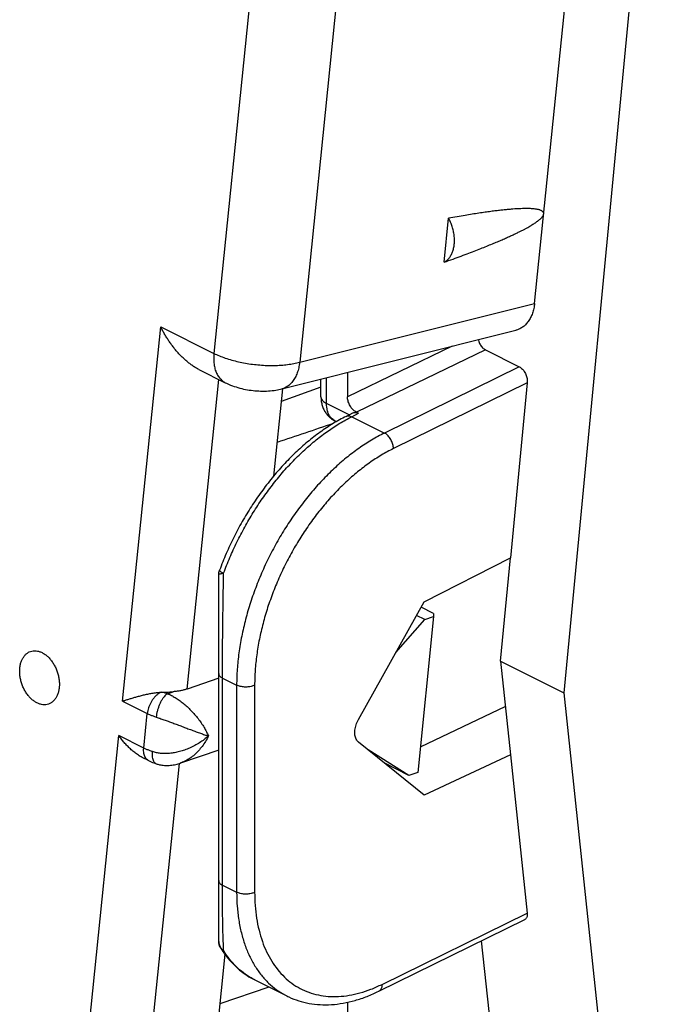
# Model space of a CAD drawing. Extents: x -20 to 20, y -25.7 to 25.7.
# Drawn here: x -8.4 to 1.8, y -10.1 to 5.4 of the extents above; entities that cross this region are included whole.
import ezdxf

# ---------------------------------------------------------------- set-up
doc = ezdxf.new("R2010")
doc.units = 0
doc.header["$LTSCALE"] = 16.335
doc.layers.get('0').update_dxf_attribs({"linetype": 'CONTINUOUS'})

msp = doc.modelspace()

# ---------------------------------------------------------------- linework, layer by layer
at = {"color": 7, "linetype": 'CONTINUOUS'}
for p, q in [((1.846, 12.969), (0.114, -5.178)), ((-0.345, 0.929), (0.822, 12.368)), ((-1.763, 1.575), (-1.692, 2.265)), ((-4.307, -0.411), (-0.639, 0.508)), ((-1.112, 0.199), (-0.584, -0.065)), ((-5.607, -0.106), (-5.193, -0.314)), ((-3.278, -0.153), (-3.278, -0.534)), ((-3.693, -0.535), (-3.693, -0.257)), ((-4.296, -0.408), (-4.436, -1.779)), ((-3.693, -0.386), (-4.316, -0.609)), ((-4.307, -0.411), (-4.307, -0.411)), ((-0.46, -0.317), (-0.724, -3.06)), ((-3.476, -0.911), (-3.451, -0.924)), ((-3.299, -0.842), (-3.193, -0.789)), ((-3.136, -0.778), (-3.104, -0.794)), ((-2.077, -3.753), (-0.724, -3.06)), ((-0.876, -4.683), (-0.721, -3.061)), ((-0.721, -3.061), (-0.724, -3.06)), ((-5.296, -9.077), (-5.296, -3.324)), ((-3.105, -5.597), (-2.077, -3.753)), ((-1.928, -3.933), (-2.123, -3.836)), ((-2.065, -4.029), (-2.195, -3.964)), ((-1.928, -3.983), (-2.177, -6.426)), ((-2.065, -4.029), (-1.928, -3.983)), ((-1.928, -3.933), (-1.928, -3.983)), ((-2.519, -4.546), (-2.065, -4.029)), ((-0.876, -4.683), (0.114, -5.178)), ((-0.876, -4.683), (-0.721, -6.149)), ((-5.296, -4.95), (-5.792, -5.118)), ((0.114, -5.178), (1.846, -21.592)), ((-0.801, -5.392), (-2.137, -6.031)), ((-2.077, -6.784), (-3.105, -5.951)), ((-5.296, -6.076), (-5.897, -6.28)), ((-2.314, -6.472), (-2.954, -6.074)), ((-0.724, -6.148), (-2.077, -6.784)), ((-0.721, -6.149), (-0.724, -6.148)), ((-0.724, -6.148), (-0.46, -8.631)), ((-6.395, -6.241), (-6.485, -6.196)), ((-6.275, -6.29), (-6.275, -6.29)), ((-5.897, -6.28), (-5.898, -6.28)), ((-2.314, -6.472), (-2.702, -6.278)), ((-2.678, -6.29), (-2.684, -6.293)), ((-2.177, -6.426), (-2.314, -6.472)), ((-2.788, -9.858), (-0.498, -8.733)), ((-1.18, -9.068), (-0.159, -18.583)), ((-5.201, -9.277), (-5.355, -10.788)), ((-4.728, -9.681), (-4.228, -9.931)), ((-3.278, -10.031), (-3.278, -10.653))]:
    msp.add_line(p, q, dxfattribs=at)
at = {"color": 9, "linetype": 'CONTINUOUS'}
for p, q in [((-4.336, 10.29), (-5.371, 0.146)), ((-2.987, 10.201), (-4.027, 0.007)), ((-4.027, 0.007), (-0.345, 0.929)), ((-6.805, -5.307), (-6.206, 0.564)), ((-6.206, 0.564), (-5.371, 0.146)), ((-1.637, 0.258), (-3.278, -0.534)), ((-1.112, 0.199), (-3.136, -0.778)), ((-0.584, -0.065), (-2.698, -1.104)), ((-5.792, -5.118), (-5.296, -0.262)), ((-3.605, -0.641), (-3.605, -0.235)), ((-0.46, -0.317), (-2.557, -1.348)), ((-3.252, -0.818), (-3.605, -0.641)), ((-3.21, -0.848), (-3.104, -0.794)), ((-3.21, -0.848), (-2.698, -1.104)), ((-5.237, -4.946), (-5.015, -5.058)), ((-5.237, -8.194), (-5.237, -4.946)), ((-5.015, -5.058), (-5.015, -8.305)), ((-4.733, -5.058), (-4.733, -8.306)), ((-6.098, -5.191), (-6.009, -5.16)), ((-6.805, -5.307), (-6.416, -5.501)), ((-6.471, -6.044), (-6.416, -5.501)), ((-7.459, -11.72), (-6.86, -5.849)), ((-6.471, -6.044), (-6.86, -5.849)), ((-6.409, -11.168), (-5.911, -6.285)), ((-5.237, -8.194), (-5.015, -8.305)), ((-2.736, -9.75), (-0.46, -8.631)), ((-4.51, -9.791), (-5.28, -10.057))]:
    msp.add_line(p, q, dxfattribs=at)
at = {"color": 7, "linetype": 'CONTINUOUS'}
for points, knots in [([(-1.763, 1.575), (-1.716, 1.591), (-1.626, 1.624), (-1.496, 1.671), (-1.377, 1.716), (-1.267, 1.758), (-1.166, 1.798), (-1.073, 1.836), (-0.987, 1.871), (-0.908, 1.904), (-0.836, 1.935), (-0.77, 1.965), (-0.708, 1.993), (-0.652, 2.019), (-0.601, 2.044), (-0.554, 2.068), (-0.51, 2.09), (-0.471, 2.111), (-0.434, 2.132), (-0.401, 2.151), (-0.371, 2.169), (-0.344, 2.187), (-0.319, 2.203), (-0.296, 2.22), (-0.276, 2.235), (-0.258, 2.25), (-0.243, 2.265), (-0.229, 2.28), (-0.218, 2.294), (-0.209, 2.307), (-0.204, 2.32), (-0.202, 2.329), (-0.201, 2.333)], [0, 0, 0, 0, 0.085025, 0.163495, 0.235927, 0.302787, 0.364499, 0.421445, 0.474016, 0.522552, 0.567356, 0.608714, 0.646884, 0.682091, 0.714596, 0.7446, 0.772294, 0.79785, 0.82143, 0.843182, 0.86323, 0.881721, 0.898782, 0.914512, 0.929005, 0.942341, 0.954594, 0.965829, 0.976054, 0.985251, 0.993213, 1, 1, 1, 1]), ([(-0.201, 2.333), (-0.201, 2.336), (-0.201, 2.343), (-0.204, 2.354), (-0.21, 2.363), (-0.218, 2.372), (-0.229, 2.38), (-0.241, 2.386), (-0.256, 2.392), (-0.273, 2.398), (-0.292, 2.402), (-0.313, 2.406), (-0.336, 2.41), (-0.362, 2.413), (-0.391, 2.415), (-0.423, 2.416), (-0.457, 2.417), (-0.495, 2.417), (-0.536, 2.416), (-0.582, 2.414), (-0.631, 2.412), (-0.685, 2.408), (-0.743, 2.403), (-0.807, 2.397), (-0.876, 2.39), (-0.952, 2.381), (-1.033, 2.371), (-1.122, 2.358), (-1.219, 2.344), (-1.324, 2.328), (-1.438, 2.309), (-1.562, 2.288), (-1.648, 2.273), (-1.692, 2.265)], [0, 0, 0, 0, 0.006888, 0.013753, 0.020905, 0.028561, 0.036944, 0.046211, 0.056497, 0.067918, 0.080571, 0.094556, 0.109978, 0.126953, 0.145619, 0.166112, 0.188573, 0.213159, 0.240042, 0.269406, 0.301453, 0.336414, 0.374549, 0.416103, 0.461357, 0.510618, 0.564217, 0.622526, 0.685961, 0.754939, 0.829922, 0.911421, 1, 1, 1, 1]), ([(-1.763, 1.575), (-1.748, 1.582), (-1.72, 1.602), (-1.684, 1.639), (-1.654, 1.684), (-1.63, 1.737), (-1.612, 1.795), (-1.602, 1.859), (-1.599, 1.925), (-1.604, 1.994), (-1.616, 2.064), (-1.634, 2.134), (-1.66, 2.201), (-1.681, 2.244), (-1.692, 2.265)], [0, 0, 0, 0, 0.065085, 0.132781, 0.204117, 0.279698, 0.35972, 0.444011, 0.532099, 0.623281, 0.716679, 0.811301, 0.906095, 1, 1, 1, 1]), ([(-0.345, 0.929), (-0.347, 0.902), (-0.356, 0.85), (-0.376, 0.775), (-0.405, 0.707), (-0.441, 0.647), (-0.484, 0.595), (-0.533, 0.554), (-0.586, 0.524), (-0.622, 0.512), (-0.639, 0.508)], [0, 0, 0, 0, 0.148483, 0.290135, 0.424667, 0.552294, 0.673729, 0.790287, 0.903755, 1, 1, 1, 1]), ([(-5.607, -0.107), (-5.623, -0.099), (-5.656, -0.081), (-5.704, -0.05), (-5.752, -0.016), (-5.799, 0.023), (-5.845, 0.063), (-5.889, 0.107), (-5.932, 0.152), (-5.973, 0.2), (-6.012, 0.249), (-6.049, 0.299), (-6.085, 0.351), (-6.118, 0.403), (-6.15, 0.457), (-6.179, 0.51), (-6.197, 0.546), (-6.206, 0.564)], [0, 0, 0, 0, 0.057403, 0.121696, 0.18709, 0.253445, 0.320612, 0.388439, 0.456771, 0.525444, 0.594287, 0.663117, 0.731747, 0.799976, 0.867586, 0.934343, 1, 1, 1, 1]), ([(-1.228, 0.36), (-1.227, 0.357), (-1.223, 0.343), (-1.214, 0.318), (-1.199, 0.287), (-1.181, 0.259), (-1.16, 0.234), (-1.137, 0.214), (-1.12, 0.204), (-1.112, 0.199)], [0, 0, 0, 0, 0.047078, 0.219124, 0.388286, 0.553648, 0.71121, 0.860621, 1, 1, 1, 1]), ([(-0.584, -0.065), (-0.575, -0.069), (-0.558, -0.08), (-0.535, -0.1), (-0.514, -0.124), (-0.496, -0.152), (-0.481, -0.183), (-0.469, -0.216), (-0.462, -0.25), (-0.458, -0.284), (-0.459, -0.306), (-0.46, -0.317)], [0, 0, 0, 0, 0.095983, 0.198917, 0.307497, 0.421475, 0.538087, 0.65669, 0.774123, 0.889342, 1, 1, 1, 1]), ([(-5.193, -0.314), (-5.166, -0.327), (-5.101, -0.356), (-4.995, -0.392), (-4.878, -0.421), (-4.758, -0.439), (-4.638, -0.447), (-4.518, -0.445), (-4.407, -0.433), (-4.337, -0.419), (-4.307, -0.411)], [0, 0, 0, 0, 0.101809, 0.23372, 0.368872, 0.500434, 0.631947, 0.766838, 0.898065, 1, 1, 1, 1]), ([(-3.693, -0.535), (-3.693, -0.554), (-3.691, -0.595), (-3.679, -0.656), (-3.658, -0.718), (-3.629, -0.773), (-3.593, -0.822), (-3.551, -0.864), (-3.511, -0.893), (-3.485, -0.907), (-3.476, -0.911)], [0, 0, 0, 0, 0.121329, 0.268547, 0.410151, 0.546398, 0.678415, 0.807467, 0.934609, 1, 1, 1, 1]), ([(-3.136, -0.778), (-3.145, -0.774), (-3.162, -0.763), (-3.185, -0.744), (-3.208, -0.72), (-3.228, -0.692), (-3.245, -0.662), (-3.259, -0.631), (-3.27, -0.598), (-3.276, -0.566), (-3.278, -0.545), (-3.278, -0.534)], [0, 0, 0, 0, 0.097565, 0.202759, 0.313737, 0.429691, 0.54741, 0.665922, 0.781823, 0.893993, 1, 1, 1, 1]), ([(-3.299, -0.842), (-3.369, -0.877), (-3.508, -0.954), (-3.71, -1.089), (-3.908, -1.243), (-4.101, -1.415), (-4.286, -1.603), (-4.462, -1.807), (-4.63, -2.024), (-4.786, -2.253), (-4.931, -2.492), (-5.063, -2.739), (-5.181, -2.994), (-5.251, -3.167), (-5.283, -3.255)], [0, 0, 0, 0, 0.073407, 0.149522, 0.228092, 0.308876, 0.391639, 0.476099, 0.561963, 0.64888, 0.736506, 0.824482, 0.912444, 1, 1, 1, 1]), ([(-3.193, -0.789), (-3.191, -0.788), (-3.184, -0.784), (-3.169, -0.781), (-3.147, -0.78), (-3.125, -0.785), (-3.111, -0.791), (-3.104, -0.794)], [0, 0, 0, 0, 0.059518, 0.273505, 0.497189, 0.738685, 1, 1, 1, 1]), ([(-5.296, -3.324), (-5.296, -3.313), (-5.294, -3.291), (-5.288, -3.268), (-5.284, -3.256), (-5.283, -3.255)], [0, 0, 0, 0, 0.469056, 0.935368, 1, 1, 1, 1]), ([(-8.413, -4.787), (-8.412, -4.768), (-8.406, -4.731), (-8.39, -4.679), (-8.367, -4.632), (-8.339, -4.592), (-8.305, -4.559), (-8.267, -4.536), (-8.225, -4.521), (-8.18, -4.517), (-8.134, -4.521), (-8.087, -4.536), (-8.041, -4.559), (-7.996, -4.591), (-7.954, -4.631), (-7.915, -4.677), (-7.88, -4.729), (-7.851, -4.786), (-7.827, -4.846), (-7.809, -4.909), (-7.798, -4.972), (-7.793, -5.034), (-7.795, -5.076), (-7.797, -5.096)], [0, 0, 0, 0, 0.050071, 0.097486, 0.142147, 0.184209, 0.224105, 0.262552, 0.300478, 0.338899, 0.378748, 0.420747, 0.465339, 0.512683, 0.56269, 0.615062, 0.669344, 0.724965, 0.781279, 0.837602, 0.893249, 0.947573, 1, 1, 1, 1]), ([(-7.797, -5.096), (-7.799, -5.115), (-7.805, -5.152), (-7.821, -5.205), (-7.843, -5.251), (-7.872, -5.291), (-7.905, -5.324), (-7.944, -5.347), (-7.986, -5.362), (-8.031, -5.367), (-8.077, -5.362), (-8.124, -5.347), (-8.17, -5.324), (-8.215, -5.292), (-8.257, -5.253), (-8.296, -5.206), (-8.33, -5.154), (-8.36, -5.097), (-8.384, -5.037), (-8.401, -4.974), (-8.413, -4.911), (-8.417, -4.849), (-8.416, -4.808), (-8.413, -4.787)], [0, 0, 0, 0, 0.050071, 0.097486, 0.142147, 0.184209, 0.224105, 0.262552, 0.300478, 0.338899, 0.378748, 0.420747, 0.465339, 0.512683, 0.56269, 0.615062, 0.669344, 0.724965, 0.781279, 0.837602, 0.893249, 0.947573, 1, 1, 1, 1]), ([(-6.805, -5.307), (-6.789, -5.302), (-6.757, -5.292), (-6.707, -5.276), (-6.653, -5.26), (-6.597, -5.244), (-6.537, -5.227), (-6.475, -5.211), (-6.409, -5.197), (-6.342, -5.183), (-6.272, -5.173), (-6.225, -5.169), (-6.201, -5.168)], [0, 0, 0, 0, 0.07858, 0.163165, 0.253266, 0.34843, 0.448226, 0.552232, 0.66001, 0.771059, 0.884717, 1, 1, 1, 1]), ([(-6.201, -5.168), (-6.197, -5.168), (-6.187, -5.167), (-6.173, -5.167), (-6.164, -5.167), (-6.16, -5.167)], [0, 0, 0, 0, 0.334528, 0.66791, 1, 1, 1, 1]), ([(-6.16, -5.167), (-6.134, -5.167), (-6.084, -5.166), (-6.034, -5.163), (-6.009, -5.16)], [0, 0, 0, 0, 0.50804, 1, 1, 1, 1]), ([(-5.792, -5.118), (-5.808, -5.124), (-5.842, -5.134), (-5.894, -5.145), (-5.951, -5.154), (-5.989, -5.158), (-6.009, -5.16)], [0, 0, 0, 0, 0.230948, 0.475312, 0.732101, 1, 1, 1, 1]), ([(-3.105, -5.951), (-3.112, -5.945), (-3.126, -5.931), (-3.142, -5.905), (-3.154, -5.874), (-3.161, -5.839), (-3.163, -5.801), (-3.161, -5.761), (-3.153, -5.72), (-3.142, -5.678), (-3.126, -5.637), (-3.112, -5.61), (-3.105, -5.597)], [0, 0, 0, 0, 0.075483, 0.155635, 0.241301, 0.334065, 0.433277, 0.538687, 0.649687, 0.764153, 0.881758, 1, 1, 1, 1]), ([(-6.485, -6.196), (-6.494, -6.192), (-6.523, -6.176), (-6.571, -6.146), (-6.628, -6.105), (-6.681, -6.059), (-6.731, -6.01), (-6.778, -5.958), (-6.821, -5.905), (-6.847, -5.868), (-6.86, -5.849)], [0, 0, 0, 0, 0.055212, 0.191861, 0.328564, 0.465068, 0.600996, 0.735868, 0.869102, 1, 1, 1, 1]), ([(-6.395, -6.241), (-6.382, -6.247), (-6.356, -6.26), (-6.316, -6.276), (-6.289, -6.285), (-6.275, -6.29)], [0, 0, 0, 0, 0.336823, 0.670403, 1, 1, 1, 1]), ([(-6.275, -6.29), (-6.258, -6.296), (-6.216, -6.307), (-6.148, -6.317), (-6.07, -6.317), (-5.99, -6.307), (-5.932, -6.292), (-5.901, -6.282), (-5.897, -6.28)], [0, 0, 0, 0, 0.141298, 0.335409, 0.536678, 0.746757, 0.967283, 1, 1, 1, 1]), ([(-0.46, -8.631), (-0.459, -8.64), (-0.458, -8.658), (-0.461, -8.683), (-0.469, -8.704), (-0.481, -8.721), (-0.492, -8.729), (-0.498, -8.733), (-0.498, -8.733)], [0, 0, 0, 0, 0.238871, 0.453828, 0.645274, 0.819857, 0.984991, 1, 1, 1, 1]), ([(-5.265, -9.183), (-5.27, -9.175), (-5.279, -9.159), (-5.288, -9.132), (-5.294, -9.105), (-5.296, -9.086), (-5.296, -9.077)], [0, 0, 0, 0, 0.249173, 0.498402, 0.748584, 1, 1, 1, 1]), ([(-5.231, -9.235), (-5.213, -9.261), (-5.165, -9.327), (-5.079, -9.426), (-4.971, -9.526), (-4.854, -9.612), (-4.771, -9.66), (-4.728, -9.681)], [0, 0, 0, 0, 0.138848, 0.361166, 0.577565, 0.789835, 1, 1, 1, 1]), ([(-4.229, -9.931), (-4.218, -9.936), (-4.158, -9.966), (-4.042, -10.01), (-3.878, -10.051), (-3.705, -10.071), (-3.527, -10.07), (-3.343, -10.047), (-3.155, -10.004), (-2.968, -9.941), (-2.847, -9.887), (-2.788, -9.858)], [0, 0, 0, 0, 0.023905, 0.134691, 0.247419, 0.362893, 0.481909, 0.605257, 0.733668, 0.867783, 1, 1, 1, 1])]:
    msp.add_open_spline(points, degree=3, knots=knots, dxfattribs=at)
at = {"color": 9, "linetype": 'CONTINUOUS'}
for points, knots in [([(-5.371, 0.146), (-5.374, 0.117), (-5.377, 0.061), (-5.372, -0.022), (-5.357, -0.098), (-5.332, -0.166), (-5.298, -0.225), (-5.256, -0.273), (-5.219, -0.3), (-5.197, -0.312), (-5.193, -0.313)], [0, 0, 0, 0, 0.167468, 0.325453, 0.473231, 0.610817, 0.739129, 0.860111, 0.976696, 1, 1, 1, 1]), ([(-5.371, 0.146), (-5.343, 0.132), (-5.285, 0.106), (-5.192, 0.071), (-5.092, 0.04), (-4.987, 0.013), (-4.878, -0.009), (-4.766, -0.026), (-4.653, -0.037), (-4.54, -0.044), (-4.429, -0.045), (-4.321, -0.04), (-4.217, -0.03), (-4.12, -0.015), (-4.057, -0.001), (-4.027, 0.007)], [0, 0, 0, 0, 0.067978, 0.140338, 0.216429, 0.295495, 0.376717, 0.459241, 0.542177, 0.624628, 0.705707, 0.784561, 0.860378, 0.932405, 1, 1, 1, 1]), ([(-4.027, 0.007), (-4.031, -0.023), (-4.04, -0.08), (-4.064, -0.161), (-4.096, -0.233), (-4.136, -0.295), (-4.183, -0.347), (-4.236, -0.385), (-4.279, -0.404), (-4.303, -0.41), (-4.307, -0.411)], [0, 0, 0, 0, 0.166727, 0.324277, 0.471925, 0.609678, 0.738434, 0.860094, 0.977517, 1, 1, 1, 1]), ([(-3.693, -0.535), (-3.693, -0.54), (-3.692, -0.554), (-3.683, -0.576), (-3.664, -0.601), (-3.638, -0.623), (-3.617, -0.636), (-3.605, -0.641)], [0, 0, 0, 0, 0.098478, 0.285978, 0.494722, 0.731993, 1, 1, 1, 1]), ([(-3.476, -0.911), (-3.486, -0.906), (-3.507, -0.893), (-3.535, -0.867), (-3.561, -0.832), (-3.58, -0.791), (-3.595, -0.745), (-3.603, -0.695), (-3.605, -0.659), (-3.605, -0.641)], [0, 0, 0, 0, 0.105917, 0.234196, 0.368562, 0.511322, 0.663898, 0.826832, 1, 1, 1, 1]), ([(-5.219, -3.302), (-5.189, -3.219), (-5.123, -3.055), (-5.013, -2.813), (-4.89, -2.578), (-4.756, -2.349), (-4.612, -2.129), (-4.458, -1.92), (-4.297, -1.722), (-4.127, -1.537), (-3.952, -1.366), (-3.772, -1.211), (-3.588, -1.072), (-3.401, -0.95), (-3.274, -0.879), (-3.21, -0.848)], [0, 0, 0, 0, 0.081582, 0.163564, 0.245608, 0.32737, 0.40851, 0.488699, 0.567621, 0.644979, 0.7205, 0.793945, 0.865108, 0.933828, 1, 1, 1, 1]), ([(-3.299, -0.842), (-3.293, -0.839), (-3.28, -0.834), (-3.257, -0.833), (-3.233, -0.837), (-3.218, -0.844), (-3.21, -0.848)], [0, 0, 0, 0, 0.213557, 0.455045, 0.715532, 1, 1, 1, 1]), ([(-2.698, -1.104), (-2.766, -1.137), (-2.904, -1.213), (-3.104, -1.343), (-3.301, -1.494), (-3.494, -1.663), (-3.68, -1.849), (-3.859, -2.05), (-4.029, -2.266), (-4.19, -2.494), (-4.338, -2.733), (-4.475, -2.981), (-4.598, -3.236), (-4.706, -3.496), (-4.8, -3.76), (-4.877, -4.024), (-4.938, -4.288), (-4.982, -4.549), (-5.008, -4.805), (-5.015, -4.974), (-5.015, -5.058)], [0, 0, 0, 0, 0.048008, 0.097942, 0.149714, 0.203182, 0.258176, 0.31449, 0.371896, 0.430144, 0.488972, 0.548108, 0.607273, 0.66619, 0.724584, 0.782189, 0.838755, 0.894047, 0.947855, 1, 1, 1, 1]), ([(-2.557, -1.348), (-2.557, -1.338), (-2.559, -1.316), (-2.565, -1.284), (-2.576, -1.251), (-2.59, -1.22), (-2.607, -1.19), (-2.627, -1.162), (-2.649, -1.138), (-2.672, -1.118), (-2.689, -1.108), (-2.698, -1.104)], [0, 0, 0, 0, 0.106197, 0.218377, 0.334706, 0.453062, 0.571188, 0.686842, 0.797947, 0.90275, 1, 1, 1, 1]), ([(-2.557, -1.348), (-2.622, -1.38), (-2.751, -1.45), (-2.939, -1.573), (-3.124, -1.714), (-3.305, -1.873), (-3.48, -2.047), (-3.648, -2.236), (-3.808, -2.438), (-3.958, -2.653), (-4.098, -2.877), (-4.226, -3.109), (-4.342, -3.349), (-4.443, -3.593), (-4.531, -3.84), (-4.604, -4.088), (-4.661, -4.336), (-4.702, -4.581), (-4.727, -4.821), (-4.733, -4.98), (-4.733, -5.058)], [0, 0, 0, 0, 0.048011, 0.097956, 0.149736, 0.203212, 0.258211, 0.314529, 0.371937, 0.430186, 0.489014, 0.548148, 0.607311, 0.666225, 0.724615, 0.782217, 0.838778, 0.894066, 0.94787, 1, 1, 1, 1]), ([(-5.296, -3.324), (-5.296, -3.322), (-5.291, -3.317), (-5.281, -3.313), (-5.265, -3.309), (-5.244, -3.305), (-5.228, -3.303), (-5.219, -3.302)], [0, 0, 0, 0, 0.073943, 0.206998, 0.408466, 0.675233, 1, 1, 1, 1]), ([(-5.283, -3.255), (-5.283, -3.255), (-5.284, -3.256), (-5.281, -3.263), (-5.273, -3.27), (-5.26, -3.28), (-5.241, -3.29), (-5.227, -3.298), (-5.219, -3.302)], [0, 0, 0, 0, 0.003977, 0.079057, 0.213141, 0.414124, 0.678786, 1, 1, 1, 1]), ([(-5.237, -4.946), (-5.237, -4.89), (-5.237, -4.773), (-5.236, -4.592), (-5.235, -4.4), (-5.233, -4.199), (-5.23, -3.987), (-5.227, -3.767), (-5.224, -3.537), (-5.221, -3.381), (-5.219, -3.302)], [0, 0, 0, 0, 0.103293, 0.21326, 0.329823, 0.45272, 0.581494, 0.715561, 0.854913, 1, 1, 1, 1]), ([(-5.296, -4.876), (-5.296, -4.882), (-5.293, -4.896), (-5.28, -4.916), (-5.261, -4.933), (-5.246, -4.942), (-5.237, -4.946)], [0, 0, 0, 0, 0.206568, 0.434514, 0.697428, 1, 1, 1, 1]), ([(-4.733, -5.058), (-4.742, -5.063), (-4.76, -5.07), (-4.79, -5.079), (-4.823, -5.084), (-4.857, -5.087), (-4.891, -5.087), (-4.925, -5.084), (-4.957, -5.078), (-4.987, -5.07), (-5.006, -5.062), (-5.015, -5.058)], [0, 0, 0, 0, 0.099825, 0.207978, 0.322437, 0.440798, 0.560436, 0.678662, 0.792859, 0.900637, 1, 1, 1, 1]), ([(-6.201, -5.168), (-6.213, -5.173), (-6.237, -5.187), (-6.27, -5.213), (-6.302, -5.245), (-6.331, -5.282), (-6.357, -5.322), (-6.379, -5.365), (-6.397, -5.41), (-6.409, -5.455), (-6.414, -5.486), (-6.416, -5.501)], [0, 0, 0, 0, 0.096157, 0.19936, 0.308655, 0.42265, 0.539651, 0.657788, 0.775125, 0.889774, 1, 1, 1, 1]), ([(-6.098, -5.191), (-6.108, -5.197), (-6.127, -5.212), (-6.153, -5.24), (-6.179, -5.275), (-6.203, -5.316), (-6.224, -5.361), (-6.243, -5.409), (-6.259, -5.459), (-6.27, -5.508), (-6.275, -5.541), (-6.277, -5.558)], [0, 0, 0, 0, 0.080512, 0.173389, 0.277511, 0.390917, 0.511089, 0.635152, 0.760043, 0.882657, 1, 1, 1, 1]), ([(-6.16, -5.167), (-6.153, -5.17), (-6.14, -5.176), (-6.119, -5.183), (-6.105, -5.188), (-6.098, -5.191)], [0, 0, 0, 0, 0.322933, 0.656287, 1, 1, 1, 1]), ([(-6.098, -5.191), (-6.078, -5.199), (-6.037, -5.218), (-5.976, -5.253), (-5.914, -5.294), (-5.852, -5.341), (-5.791, -5.394), (-5.731, -5.453), (-5.674, -5.515), (-5.619, -5.581), (-5.57, -5.649), (-5.526, -5.718), (-5.488, -5.786), (-5.467, -5.831), (-5.458, -5.854)], [0, 0, 0, 0, 0.069768, 0.144326, 0.223, 0.305895, 0.392232, 0.481202, 0.571896, 0.662953, 0.752935, 0.840194, 0.923086, 1, 1, 1, 1]), ([(-6.416, -5.501), (-6.402, -5.508), (-6.372, -5.522), (-6.325, -5.541), (-6.293, -5.552), (-6.277, -5.558)], [0, 0, 0, 0, 0.319141, 0.652391, 1, 1, 1, 1]), ([(-6.277, -5.558), (-6.257, -5.564), (-6.216, -5.578), (-6.153, -5.6), (-6.086, -5.625), (-6.017, -5.65), (-5.945, -5.677), (-5.871, -5.705), (-5.797, -5.733), (-5.723, -5.76), (-5.652, -5.787), (-5.583, -5.811), (-5.519, -5.834), (-5.477, -5.847), (-5.458, -5.854)], [0, 0, 0, 0, 0.072011, 0.149233, 0.230645, 0.316106, 0.404605, 0.495121, 0.58655, 0.677343, 0.765886, 0.850367, 0.92899, 1, 1, 1, 1]), ([(-5.458, -5.854), (-5.479, -5.873), (-5.524, -5.911), (-5.596, -5.962), (-5.672, -6.007), (-5.751, -6.045), (-5.831, -6.077), (-5.91, -6.101), (-5.989, -6.118), (-6.065, -6.128), (-6.137, -6.131), (-6.206, -6.128), (-6.271, -6.118), (-6.312, -6.107), (-6.332, -6.1)], [0, 0, 0, 0, 0.091546, 0.184852, 0.278554, 0.371436, 0.462378, 0.550539, 0.63519, 0.71604, 0.792885, 0.86555, 0.934632, 1, 1, 1, 1]), ([(-5.458, -5.854), (-5.472, -5.883), (-5.502, -5.939), (-5.554, -6.017), (-5.613, -6.088), (-5.676, -6.15), (-5.742, -6.202), (-5.811, -6.244), (-5.863, -6.268), (-5.892, -6.278), (-5.897, -6.28)], [0, 0, 0, 0, 0.152883, 0.303504, 0.449993, 0.590994, 0.725524, 0.853213, 0.974008, 1, 1, 1, 1]), ([(-6.395, -6.241), (-6.397, -6.24), (-6.409, -6.234), (-6.427, -6.219), (-6.447, -6.193), (-6.461, -6.162), (-6.47, -6.126), (-6.474, -6.086), (-6.473, -6.058), (-6.471, -6.044)], [0, 0, 0, 0, 0.035414, 0.170023, 0.311518, 0.463878, 0.629299, 0.808295, 1, 1, 1, 1]), ([(-6.332, -6.1), (-6.349, -6.095), (-6.381, -6.084), (-6.427, -6.065), (-6.457, -6.051), (-6.471, -6.044)], [0, 0, 0, 0, 0.347623, 0.680874, 1, 1, 1, 1]), ([(-6.275, -6.29), (-6.277, -6.289), (-6.286, -6.286), (-6.301, -6.274), (-6.316, -6.252), (-6.327, -6.222), (-6.333, -6.186), (-6.335, -6.145), (-6.333, -6.116), (-6.332, -6.1)], [0, 0, 0, 0, 0.027997, 0.137784, 0.263538, 0.412088, 0.585462, 0.7825, 1, 1, 1, 1]), ([(-5.296, -8.123), (-5.296, -8.13), (-5.293, -8.144), (-5.28, -8.163), (-5.261, -8.18), (-5.246, -8.19), (-5.237, -8.194)], [0, 0, 0, 0, 0.206568, 0.434514, 0.697428, 1, 1, 1, 1]), ([(-5.218, -9.225), (-5.22, -9.194), (-5.223, -9.127), (-5.227, -9.022), (-5.23, -8.905), (-5.233, -8.778), (-5.235, -8.642), (-5.236, -8.498), (-5.237, -8.348), (-5.237, -8.246), (-5.237, -8.194)], [0, 0, 0, 0, 0.090945, 0.193551, 0.307072, 0.430749, 0.563251, 0.703129, 0.849077, 1, 1, 1, 1]), ([(-4.733, -8.306), (-4.742, -8.31), (-4.76, -8.318), (-4.79, -8.326), (-4.823, -8.332), (-4.857, -8.335), (-4.891, -8.335), (-4.925, -8.332), (-4.957, -8.326), (-4.987, -8.317), (-5.006, -8.31), (-5.015, -8.305)], [0, 0, 0, 0, 0.099825, 0.207978, 0.322437, 0.440798, 0.560436, 0.678662, 0.792859, 0.900637, 1, 1, 1, 1]), ([(-5.015, -8.305), (-5.015, -8.38), (-5.009, -8.525), (-4.985, -8.738), (-4.945, -8.94), (-4.889, -9.129), (-4.818, -9.304), (-4.732, -9.463), (-4.632, -9.606), (-4.518, -9.731), (-4.391, -9.837), (-4.291, -9.899), (-4.236, -9.927), (-4.229, -9.931)], [0, 0, 0, 0, 0.117136, 0.229817, 0.337923, 0.441454, 0.540567, 0.63558, 0.726987, 0.815458, 0.901825, 0.987047, 1, 1, 1, 1]), ([(-4.733, -8.306), (-4.733, -8.375), (-4.728, -8.511), (-4.706, -8.71), (-4.668, -8.898), (-4.616, -9.075), (-4.55, -9.238), (-4.469, -9.387), (-4.375, -9.52), (-4.269, -9.637), (-4.151, -9.736), (-4.021, -9.816), (-3.882, -9.877), (-3.734, -9.919), (-3.578, -9.941), (-3.417, -9.942), (-3.25, -9.924), (-3.079, -9.885), (-2.906, -9.828), (-2.793, -9.777), (-2.736, -9.75)], [0, 0, 0, 0, 0.067326, 0.132106, 0.194258, 0.253782, 0.31077, 0.365404, 0.417969, 0.468849, 0.518523, 0.567542, 0.616498, 0.665989, 0.716578, 0.768759, 0.822938, 0.879421, 0.93841, 1, 1, 1, 1]), ([(-5.296, -9.077), (-5.296, -9.086), (-5.294, -9.105), (-5.287, -9.133), (-5.276, -9.16), (-5.262, -9.182), (-5.252, -9.194), (-5.247, -9.199)], [0, 0, 0, 0, 0.212171, 0.42502, 0.639148, 0.855013, 1, 1, 1, 1]), ([(-5.265, -9.183), (-5.263, -9.186), (-5.256, -9.196), (-5.241, -9.211), (-5.226, -9.221), (-5.218, -9.225)], [0, 0, 0, 0, 0.172458, 0.579534, 1, 1, 1, 1]), ([(-5.247, -9.199), (-5.245, -9.201), (-5.236, -9.211), (-5.226, -9.219), (-5.218, -9.225)], [0, 0, 0, 0, 0.249226, 1, 1, 1, 1]), ([(-4.728, -9.681), (-4.748, -9.671), (-4.811, -9.637), (-4.913, -9.57), (-5.026, -9.47), (-5.129, -9.355), (-5.19, -9.27), (-5.218, -9.225)], [0, 0, 0, 0, 0.098864, 0.31718, 0.538803, 0.765807, 1, 1, 1, 1]), ([(-2.736, -9.75), (-2.736, -9.759), (-2.737, -9.778), (-2.743, -9.804), (-2.753, -9.826), (-2.768, -9.845), (-2.78, -9.854), (-2.787, -9.857), (-2.788, -9.858)], [0, 0, 0, 0, 0.230411, 0.442065, 0.635464, 0.813785, 0.983075, 1, 1, 1, 1])]:
    msp.add_open_spline(points, degree=3, knots=knots, dxfattribs=at)
at = {"color": 7, "linetype": 'CONTINUOUS'}
for points in [[(-3.504, -0.956), (-3.797, -1.054), (-4.089, -1.153), (-4.382, -1.251)], [(-5.265, -9.183), (-5.256, -9.198), (-5.246, -9.212), (-5.236, -9.227)], [(-5.236, -9.227), (-5.235, -9.23), (-5.233, -9.232), (-5.231, -9.235)]]:
    msp.add_open_spline(points, degree=3, dxfattribs=at)

doc.saveas('drawing.dxf')
